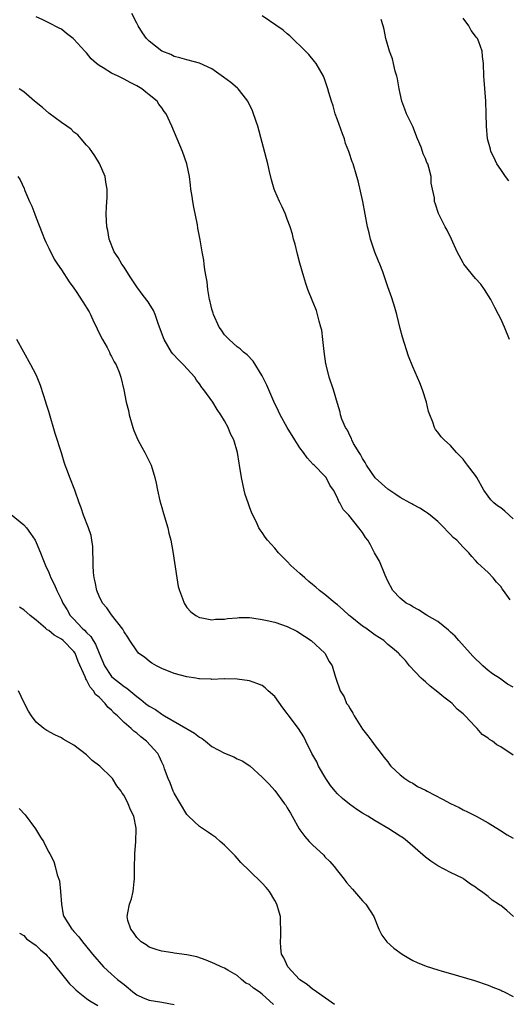
# Model space of a CAD drawing. Units: inches. Extents: x 2520000 to 2523000, y 1542000 to 1545000.
# Drawn here: x 2520914 to 2520992, y 1544757 to 1544914 of the extents above; entities that cross this region are included whole.
import ezdxf

# ---------------------------------------------------------------- set-up
doc = ezdxf.new("R2010")
doc.units = ezdxf.units.IN
doc.header["$MEASUREMENT"] = 0
doc.layers.add('LD25201542_10ft', color=73, linetype='Continuous')

msp = doc.modelspace()

# ---------------------------------------------------------------- linework, layer by layer
at = {"layer": 'LD25201542_10ft'}
for points, elevation in [([(2520992.49, 1544821.51), (2520991.47, 1544823), (2520991.25, 1544823.25), (2520991, 1544823.65), (2520990.33, 1544824.33), (2520989.8, 1544825), (2520989, 1544825.88), (2520987.35, 1544827.35), (2520987, 1544827.78), (2520986.4, 1544828.4), (2520985.95, 1544829), (2520985, 1544829.88), (2520984, 1544831), (2520983.44, 1544831.44), (2520983, 1544831.91), (2520982.45, 1544832.45), (2520981.99, 1544833), (2520981, 1544833.99), (2520979.77, 1544835), (2520979.32, 1544835.32), (2520979, 1544835.52), (2520978.11, 1544836.11), (2520977, 1544836.7), (2520976.82, 1544836.82), (2520976.51, 1544837), (2520975, 1544837.83), (2520974.3, 1544838.3), (2520973, 1544839.13), (2520971, 1544840.98), (2520969.62, 1544843), (2520969.43, 1544843.43), (2520969, 1544844.02), (2520968.67, 1544844.67), (2520968.44, 1544845), (2520967.57, 1544846.43), (2520967.29, 1544847), (2520967.23, 1544847.23), (2520967, 1544847.61), (2520966.58, 1544848.58), (2520966.26, 1544849), (2520965.71, 1544850.29), (2520965.5, 1544851), (2520965.43, 1544851.43), (2520965, 1544852.8), (2520964.36, 1544855), (2520963.67, 1544857), (2520963.24, 1544858.76), (2520963.17, 1544859), (2520963.14, 1544859.14), (2520962.88, 1544861.12), (2520962.67, 1544863), (2520962.48, 1544864.48), (2520962.36, 1544865), (2520962.08, 1544865.93), (2520961.82, 1544867), (2520961.64, 1544867.64), (2520961.08, 1544869), (2520960.29, 1544871), (2520959.95, 1544871.95), (2520959.61, 1544873), (2520959, 1544875.17), (2520958.62, 1544876.62), (2520958.23, 1544878.23), (2520958, 1544879), (2520957.83, 1544879.83), (2520957.44, 1544881), (2520957, 1544882.18), (2520956.71, 1544883), (2520956.18, 1544884.18), (2520955.76, 1544885), (2520955, 1544886.71), (2520954.89, 1544887), (2520954.48, 1544888.48), (2520954.19, 1544889.81), (2520953.91, 1544891), (2520952.3, 1544897), (2520951.64, 1544899), (2520951.45, 1544899.45), (2520950.7, 1544901), (2520949.99, 1544901.99), (2520949.16, 1544903), (2520949.08, 1544903.08), (2520947.99, 1544903.99), (2520946.86, 1544904.86), (2520945, 1544906.17), (2520943, 1544907.09), (2520941, 1544907.59), (2520939.9, 1544907.9), (2520939, 1544908.12), (2520938.44, 1544908.44), (2520937, 1544908.99), (2520935, 1544910.6), (2520934.59, 1544911), (2520933.93, 1544911.93), (2520933.25, 1544913), (2520933, 1544913.47), (2520932.24, 1544915)], 7310), ([(2520993, 1544834.4), (2520991.67, 1544835.67), (2520991, 1544836.17), (2520990.52, 1544836.52), (2520989.91, 1544837), (2520989.45, 1544837.45), (2520989, 1544838.04), (2520988.3, 1544839), (2520987.19, 1544841), (2520987, 1544841.31), (2520985.69, 1544843), (2520985.4, 1544843.4), (2520985, 1544843.91), (2520984.48, 1544844.48), (2520983.95, 1544845), (2520983, 1544846.11), (2520982.01, 1544847), (2520981.52, 1544847.52), (2520981, 1544848.23), (2520980.64, 1544848.64), (2520980.43, 1544849), (2520980.19, 1544849.81), (2520979.7, 1544851), (2520979.52, 1544851.52), (2520979.2, 1544853), (2520978.55, 1544855), (2520978.13, 1544856.13), (2520977, 1544858.66), (2520976.34, 1544860.34), (2520975.37, 1544863.37), (2520975, 1544864.75), (2520974.45, 1544867), (2520974.14, 1544868.14), (2520973.65, 1544869.65), (2520973, 1544871.42), (2520972.5, 1544873), (2520972.21, 1544873.79), (2520971.74, 1544875), (2520971.51, 1544875.51), (2520970.95, 1544876.95), (2520970.26, 1544879), (2520970.03, 1544880.03), (2520969.79, 1544881), (2520969.04, 1544885), (2520968.3, 1544888.3), (2520968.06, 1544889), (2520967.47, 1544891), (2520967.34, 1544891.34), (2520966.85, 1544892.85), (2520966.82, 1544893), (2520966.28, 1544894.28), (2520966.1, 1544895), (2520965.78, 1544895.78), (2520965, 1544898.02), (2520964.62, 1544899), (2520964.29, 1544900.29), (2520964.02, 1544901), (2520963.63, 1544902.37), (2520963.48, 1544903), (2520963, 1544904.39), (2520962.76, 1544905), (2520961.6, 1544907), (2520961.36, 1544907.36), (2520960.44, 1544908.44), (2520959, 1544909.9), (2520958.44, 1544910.44), (2520957.81, 1544911), (2520957.41, 1544911.41), (2520957, 1544911.76), (2520956.32, 1544912.32), (2520953, 1544914.63)], 7320), ([(2520993, 1544807.6), (2520992.09, 1544808.09), (2520990.8, 1544809), (2520989.7, 1544809.7), (2520989, 1544810.23), (2520988.15, 1544811), (2520986.54, 1544812.54), (2520986.14, 1544813), (2520984.32, 1544815), (2520983.74, 1544815.74), (2520983, 1544816.37), (2520982.68, 1544816.68), (2520981, 1544818.05), (2520979.3, 1544819), (2520979.13, 1544819.13), (2520977.91, 1544819.91), (2520977, 1544820.41), (2520976.64, 1544820.64), (2520975.92, 1544821), (2520975, 1544821.78), (2520973.81, 1544823), (2520973, 1544824.47), (2520972.57, 1544825.43), (2520971.68, 1544827.68), (2520970.92, 1544829), (2520970.28, 1544830.28), (2520969.82, 1544831), (2520969.47, 1544831.47), (2520969, 1544832.22), (2520968.42, 1544833), (2520966.8, 1544835), (2520965.91, 1544835.91), (2520965.39, 1544837), (2520965.21, 1544837.21), (2520965, 1544837.79), (2520964.35, 1544839), (2520963.8, 1544839.8), (2520963.19, 1544841), (2520963, 1544841.23), (2520961.27, 1544843), (2520961.11, 1544843.11), (2520960.17, 1544844.17), (2520959.58, 1544845), (2520959, 1544845.76), (2520958.21, 1544847), (2520956.98, 1544849), (2520955.87, 1544851), (2520955.6, 1544851.6), (2520954.86, 1544853.14), (2520953.75, 1544855.75), (2520953, 1544857.21), (2520951.54, 1544859.54), (2520950.59, 1544860.59), (2520950.04, 1544861), (2520949.5, 1544861.5), (2520949, 1544861.87), (2520947.72, 1544863), (2520947, 1544863.78), (2520946.51, 1544864.51), (2520946.14, 1544865), (2520945.23, 1544867), (2520945.19, 1544867.19), (2520945, 1544867.84), (2520944.78, 1544868.78), (2520944.7, 1544869), (2520944.61, 1544869.39), (2520944.35, 1544871), (2520944.23, 1544872.23), (2520944.07, 1544873), (2520943.87, 1544874.13), (2520943.78, 1544875), (2520943.68, 1544875.68), (2520943.43, 1544877), (2520943.12, 1544878.88), (2520942.77, 1544880.77), (2520942.7, 1544881.3), (2520942.09, 1544884.09), (2520941.93, 1544885), (2520941.83, 1544885.83), (2520941.65, 1544887), (2520941.6, 1544887.6), (2520941.41, 1544889), (2520941.01, 1544891), (2520940.31, 1544893), (2520938.61, 1544897), (2520937.68, 1544899), (2520937.39, 1544899.39), (2520937, 1544899.94), (2520936.54, 1544900.54), (2520936.24, 1544901), (2520935, 1544902.02), (2520934.44, 1544902.44), (2520933.82, 1544903), (2520933.28, 1544903.28), (2520933, 1544903.48), (2520931.98, 1544903.98), (2520931, 1544904.54), (2520930.68, 1544904.68), (2520930.04, 1544905), (2520929, 1544905.49), (2520927.65, 1544906.35), (2520927, 1544906.71), (2520926.62, 1544907), (2520925.74, 1544907.74), (2520925, 1544908.7), (2520924.85, 1544908.85), (2520924.73, 1544909), (2520923, 1544910.88), (2520922.88, 1544911), (2520921.81, 1544911.81), (2520921, 1544912.48), (2520920.67, 1544912.67), (2520919, 1544913.52), (2520918.03, 1544913.97), (2520917, 1544914.43)], 7300), ([(2520992.42, 1544863), (2520991.62, 1544865), (2520991, 1544866.3), (2520990.63, 1544867), (2520990.09, 1544868.09), (2520989.41, 1544869.41), (2520988.44, 1544871), (2520987.82, 1544871.82), (2520987, 1544872.76), (2520985.13, 1544875), (2520985, 1544875.23), (2520984.4, 1544876.4), (2520984.05, 1544877), (2520983.18, 1544879), (2520982.47, 1544880.47), (2520982.16, 1544881), (2520981.11, 1544883.11), (2520980.6, 1544884.6), (2520980.48, 1544885), (2520980.43, 1544885.58), (2520980.16, 1544887), (2520979.94, 1544887.94), (2520979.9, 1544889), (2520979.58, 1544890.42), (2520979.37, 1544891), (2520979.23, 1544891.23), (2520979, 1544891.88), (2520978.64, 1544892.64), (2520978.56, 1544893), (2520978.31, 1544893.69), (2520977.75, 1544895), (2520977, 1544896.97), (2520976.01, 1544899), (2520975.72, 1544899.72), (2520975.27, 1544901), (2520975, 1544902.23), (2520974.81, 1544903), (2520974.56, 1544904.56), (2520974.45, 1544905), (2520974.2, 1544905.8), (2520973.93, 1544907), (2520973.74, 1544907.74), (2520973.28, 1544909), (2520972.72, 1544911), (2520972.42, 1544912.42), (2520972.27, 1544913), (2520971.97, 1544914.03)], 7330), ([(2520992.31, 1544888.31), (2520991.78, 1544889), (2520991, 1544890.14), (2520990.39, 1544891), (2520989.98, 1544891.98), (2520989.43, 1544893), (2520989.36, 1544893.36), (2520988.89, 1544895), (2520988.72, 1544897), (2520988.71, 1544899), (2520988.65, 1544901), (2520988.35, 1544904.35), (2520988.31, 1544905), (2520988.26, 1544907), (2520988.13, 1544908.13), (2520988.07, 1544909), (2520987.53, 1544910.47), (2520987.29, 1544911), (2520987.15, 1544911.15), (2520987, 1544911.37), (2520986.28, 1544912.28), (2520985.94, 1544913), (2520985, 1544914.23)], 7340), ([(2520993, 1544796.74), (2520991, 1544798.07), (2520990.41, 1544798.41), (2520989.69, 1544799), (2520989.24, 1544799.24), (2520989, 1544799.44), (2520988.03, 1544800.03), (2520987.28, 1544801), (2520987, 1544801.25), (2520985.36, 1544803), (2520985.16, 1544803.16), (2520985, 1544803.34), (2520984.06, 1544804.06), (2520983.25, 1544805), (2520983, 1544805.21), (2520981.97, 1544805.97), (2520981, 1544806.81), (2520979.77, 1544807.77), (2520979, 1544808.43), (2520978.68, 1544808.68), (2520978.33, 1544809), (2520976.48, 1544811), (2520975.83, 1544811.83), (2520975, 1544812.68), (2520974.86, 1544812.86), (2520974.72, 1544813), (2520973.78, 1544813.78), (2520973, 1544814.39), (2520972.36, 1544815), (2520971, 1544815.87), (2520970.36, 1544816.36), (2520969.49, 1544817), (2520969, 1544817.32), (2520967, 1544818.88), (2520966.85, 1544819), (2520965.91, 1544819.91), (2520965, 1544820.73), (2520964.64, 1544821), (2520963, 1544822.35), (2520962.12, 1544823), (2520961.53, 1544823.53), (2520961, 1544823.94), (2520960.44, 1544824.44), (2520959.77, 1544825), (2520959, 1544825.72), (2520957.58, 1544827), (2520957, 1544827.62), (2520956.31, 1544828.31), (2520955.6, 1544829), (2520955, 1544829.77), (2520953.85, 1544831), (2520953.49, 1544831.49), (2520953, 1544832.26), (2520952.68, 1544832.68), (2520952.49, 1544833), (2520952.1, 1544833.9), (2520951.35, 1544835.35), (2520951, 1544836.34), (2520950.81, 1544836.81), (2520950.76, 1544837), (2520950.31, 1544838.31), (2520950.12, 1544839), (2520949.69, 1544841), (2520949.4, 1544843), (2520949.32, 1544843.32), (2520949.08, 1544845), (2520948.49, 1544847), (2520947.96, 1544847.96), (2520947.56, 1544849), (2520947, 1544850.03), (2520946.42, 1544851), (2520945.84, 1544851.84), (2520945.15, 1544853), (2520943.72, 1544855), (2520943.38, 1544855.38), (2520943, 1544855.92), (2520942.52, 1544856.52), (2520942.25, 1544857), (2520940.46, 1544859), (2520939.72, 1544859.72), (2520938.74, 1544860.74), (2520938.56, 1544861), (2520937.98, 1544862.02), (2520937.38, 1544863), (2520936.66, 1544865), (2520936.44, 1544865.56), (2520935.93, 1544867), (2520935.66, 1544867.66), (2520935, 1544868.76), (2520934.83, 1544869), (2520934.01, 1544870.01), (2520933, 1544871.41), (2520931.96, 1544873), (2520931, 1544874.56), (2520930.66, 1544875), (2520930.07, 1544876.07), (2520929.4, 1544877), (2520928.61, 1544879), (2520928.38, 1544880.38), (2520928.22, 1544881), (2520928.13, 1544883), (2520928.18, 1544884.18), (2520928.32, 1544885.68), (2520928.32, 1544887), (2520928.09, 1544888.09), (2520927.97, 1544889), (2520927.08, 1544891.08), (2520926.31, 1544892.31), (2520925.83, 1544893), (2520925.5, 1544893.5), (2520925, 1544894.02), (2520924.13, 1544895), (2520923.62, 1544895.62), (2520923, 1544896.05), (2520922.54, 1544896.54), (2520921.86, 1544897), (2520921, 1544897.61), (2520919, 1544899.08), (2520917.99, 1544899.99), (2520916.7, 1544901), (2520915, 1544902.51), (2520914.3, 1544903)], 7290), ([(2520914.07, 1544889), (2520914.46, 1544888.46), (2520915.08, 1544887.08), (2520915.14, 1544886.86), (2520915.92, 1544885), (2520916.28, 1544884.28), (2520916.75, 1544883), (2520917, 1544882.42), (2520917.94, 1544879.94), (2520918.33, 1544879), (2520918.51, 1544878.51), (2520919, 1544877.57), (2520919.84, 1544875.84), (2520920.39, 1544875), (2520921, 1544874.11), (2520922.22, 1544872.22), (2520923, 1544871.18), (2520923.36, 1544870.64), (2520924.44, 1544869), (2520925.44, 1544867.44), (2520925.65, 1544867), (2520926.2, 1544865.8), (2520926.58, 1544865), (2520926.7, 1544864.7), (2520927.36, 1544863.36), (2520927.55, 1544863), (2520928.28, 1544861.72), (2520928.65, 1544861), (2520928.74, 1544860.74), (2520929, 1544860.3), (2520929.44, 1544859.44), (2520929.74, 1544859), (2520930.22, 1544857.78), (2520930.49, 1544857), (2520930.93, 1544855), (2520931.34, 1544853), (2520931.68, 1544851.68), (2520931.81, 1544851), (2520932.37, 1544849), (2520932.53, 1544848.53), (2520933.2, 1544847), (2520933.83, 1544845.83), (2520934.3, 1544845), (2520935.29, 1544843), (2520935.91, 1544841), (2520936.13, 1544840.13), (2520936.33, 1544839), (2520936.7, 1544837.3), (2520937, 1544836.22), (2520937.29, 1544835.29), (2520937.94, 1544833), (2520938.14, 1544832.14), (2520938.44, 1544831), (2520938.77, 1544829.23), (2520939.38, 1544825), (2520939.62, 1544823.62), (2520939.8, 1544823), (2520940.3, 1544821.7), (2520940.55, 1544821), (2520941, 1544820.3), (2520941.62, 1544819.62), (2520942.42, 1544819), (2520943, 1544818.67), (2520943.36, 1544818.64), (2520945, 1544818.32), (2520945.58, 1544818.42), (2520947, 1544818.41), (2520947.47, 1544818.53), (2520949, 1544818.64), (2520949.32, 1544818.68), (2520951, 1544818.67), (2520951.35, 1544818.65), (2520953, 1544818.39), (2520953.77, 1544818.23), (2520955, 1544817.93), (2520957, 1544817.24), (2520958.5, 1544816.5), (2520959.74, 1544815.74), (2520960.79, 1544815), (2520962.98, 1544813), (2520963.68, 1544811.68), (2520964.14, 1544811), (2520964.65, 1544809.35), (2520964.73, 1544809), (2520965.43, 1544807), (2520966.05, 1544806.05), (2520966.46, 1544805), (2520966.7, 1544804.7), (2520967, 1544804.11), (2520967.45, 1544803.45), (2520967.65, 1544803), (2520969, 1544800.87), (2520969.84, 1544799.84), (2520970.48, 1544799), (2520971, 1544798.23), (2520971.97, 1544797), (2520972.4, 1544796.4), (2520973, 1544795.67), (2520973.28, 1544795.28), (2520973.51, 1544795), (2520975, 1544793.61), (2520975.73, 1544793), (2520976.5, 1544792.5), (2520977, 1544792.26), (2520977.77, 1544791.77), (2520979, 1544791.18), (2520979.31, 1544791), (2520981.71, 1544789.71), (2520983, 1544789.04), (2520984.38, 1544788.38), (2520985, 1544788.04), (2520985.73, 1544787.73), (2520987.12, 1544787), (2520989, 1544785.95), (2520990.83, 1544784.83), (2520992.06, 1544784.06), (2520993, 1544783.53)], 7280), ([(2520993.05, 1544771.05), (2520991.98, 1544771.98), (2520991, 1544772.76), (2520990.85, 1544772.85), (2520990.66, 1544773), (2520989.65, 1544773.65), (2520989, 1544774.19), (2520987.92, 1544775), (2520987.36, 1544775.36), (2520987, 1544775.68), (2520986.17, 1544776.17), (2520985.11, 1544777), (2520985, 1544777.07), (2520983, 1544778.05), (2520981, 1544779.09), (2520979.87, 1544779.87), (2520979, 1544780.49), (2520976.18, 1544783), (2520975.5, 1544783.5), (2520975, 1544783.81), (2520973.2, 1544785), (2520971, 1544786.26), (2520969.85, 1544787), (2520969, 1544787.49), (2520968.07, 1544788.07), (2520966.91, 1544788.91), (2520965.81, 1544789.81), (2520965, 1544790.6), (2520964.63, 1544791), (2520963.9, 1544791.9), (2520963.13, 1544793), (2520961.97, 1544795), (2520961.69, 1544795.69), (2520960.9, 1544797), (2520959.97, 1544799), (2520959.65, 1544799.65), (2520958.76, 1544801), (2520957.15, 1544803.15), (2520957, 1544803.39), (2520956.28, 1544804.28), (2520955, 1544806.1), (2520953.94, 1544807), (2520953.46, 1544807.46), (2520953, 1544807.85), (2520952.16, 1544808.16), (2520951, 1544808.62), (2520949, 1544808.88), (2520947, 1544808.9), (2520946.92, 1544808.92), (2520945, 1544808.83), (2520944.86, 1544808.86), (2520943, 1544808.89), (2520942.92, 1544808.92), (2520942.45, 1544809), (2520941, 1544809.22), (2520939, 1544809.79), (2520937, 1544810.58), (2520936.15, 1544811), (2520935.43, 1544811.43), (2520935, 1544811.74), (2520934.29, 1544812.29), (2520933.31, 1544813), (2520933, 1544813.37), (2520931.9, 1544815), (2520931.57, 1544815.57), (2520931, 1544816.4), (2520930.82, 1544816.82), (2520929, 1544819.12), (2520928.22, 1544820.22), (2520927.54, 1544821), (2520927, 1544822.07), (2520926.65, 1544823), (2520926.38, 1544824.38), (2520926.24, 1544825), (2520926.13, 1544825.87), (2520926.06, 1544827), (2520926.09, 1544828.09), (2520926.01, 1544829), (2520926.01, 1544830.01), (2520925.84, 1544831), (2520925.74, 1544831.74), (2520925.32, 1544833), (2520924.54, 1544835), (2520924.17, 1544836.17), (2520923.82, 1544837), (2520923.15, 1544839), (2520922.35, 1544841), (2520921.99, 1544842.01), (2520921.6, 1544843), (2520921.45, 1544843.45), (2520921, 1544844.97), (2520920.02, 1544848.02), (2520919, 1544851.53), (2520918.64, 1544852.64), (2520918.54, 1544853), (2520918.17, 1544854.17), (2520917.69, 1544855.69), (2520917.16, 1544857), (2520917, 1544857.36), (2520916.13, 1544859), (2520915, 1544860.99), (2520913.9, 1544863)], 7270), ([(2520913, 1544835.09), (2520915, 1544833.48), (2520915.42, 1544833), (2520916.09, 1544832.09), (2520916.82, 1544831), (2520917, 1544830.63), (2520917.7, 1544829), (2520918.07, 1544828.07), (2520918.45, 1544827), (2520919, 1544825.85), (2520919.33, 1544825), (2520919.92, 1544823.92), (2520920.27, 1544823), (2520921, 1544821.53), (2520921.21, 1544821), (2520921.9, 1544819.9), (2520922.41, 1544819), (2520923, 1544818.42), (2520924.32, 1544817), (2520924.68, 1544816.68), (2520925, 1544816.3), (2520925.67, 1544815.67), (2520926.05, 1544815), (2520926.42, 1544814.42), (2520927, 1544813.02), (2520927.88, 1544811), (2520929, 1544809.31), (2520929.33, 1544809), (2520930.29, 1544808.29), (2520931, 1544807.67), (2520931.42, 1544807.42), (2520933, 1544806.08), (2520933.64, 1544805.64), (2520934.41, 1544805), (2520935, 1544804.56), (2520936, 1544804.01), (2520937, 1544803.27), (2520937.18, 1544803.18), (2520937.43, 1544803), (2520942.23, 1544800.23), (2520943, 1544799.62), (2520943.41, 1544799.41), (2520943.95, 1544799), (2520945, 1544798.14), (2520947, 1544797.06), (2520948.47, 1544796.47), (2520949, 1544796.18), (2520949.82, 1544795.82), (2520951.03, 1544795.03), (2520953, 1544793.26), (2520954.11, 1544792.11), (2520955, 1544791.09), (2520956.58, 1544789), (2520956.75, 1544788.75), (2520957, 1544788.35), (2520957.5, 1544787.5), (2520957.76, 1544787), (2520958.89, 1544785), (2520959, 1544784.84), (2520959.8, 1544783.8), (2520960.49, 1544783), (2520961, 1544782.45), (2520962.8, 1544780.8), (2520963, 1544780.56), (2520963.79, 1544779.79), (2520964.45, 1544779), (2520965, 1544778.32), (2520966.04, 1544777), (2520966.44, 1544776.44), (2520967.37, 1544775.37), (2520967.73, 1544775), (2520969, 1544773.51), (2520969.49, 1544773), (2520970.78, 1544771), (2520971.61, 1544769), (2520972.06, 1544768.06), (2520972.87, 1544767), (2520973.98, 1544765.98), (2520975.33, 1544765), (2520976.36, 1544764.36), (2520977, 1544764.02), (2520977.69, 1544763.69), (2520979.13, 1544763.13), (2520981, 1544762.52), (2520981.67, 1544762.33), (2520983, 1544761.91), (2520986.81, 1544760.81), (2520989, 1544760.06), (2520989.74, 1544759.74), (2520991, 1544759.27), (2520991.17, 1544759.17), (2520991.55, 1544759), (2520993, 1544758.26)], 7260), ([(2520964.54, 1544757), (2520961.63, 1544759), (2520961.29, 1544759.29), (2520961, 1544759.43), (2520960.18, 1544760.18), (2520959, 1544760.95), (2520958.94, 1544761), (2520957.06, 1544763), (2520956.44, 1544764.44), (2520956.1, 1544765), (2520955.97, 1544766.03), (2520955.9, 1544767), (2520955.96, 1544767.96), (2520955.99, 1544769), (2520955.92, 1544770.08), (2520955.9, 1544771), (2520955.72, 1544771.72), (2520955.33, 1544773), (2520955, 1544773.59), (2520954.16, 1544775), (2520953.64, 1544775.64), (2520953, 1544776.35), (2520951, 1544778.33), (2520949.62, 1544779.62), (2520949, 1544780.33), (2520948.67, 1544780.67), (2520948.37, 1544781), (2520947, 1544782.37), (2520946.32, 1544783), (2520945.6, 1544783.6), (2520945, 1544784.02), (2520944.44, 1544784.44), (2520943, 1544785.36), (2520941.26, 1544787), (2520941, 1544787.26), (2520939.96, 1544789), (2520939, 1544790.66), (2520938.84, 1544791), (2520938.32, 1544792.32), (2520938.01, 1544793), (2520937.45, 1544794.55), (2520937.31, 1544795), (2520937.22, 1544795.22), (2520937, 1544795.63), (2520936.59, 1544796.59), (2520936.37, 1544797), (2520934.55, 1544799), (2520933.68, 1544799.68), (2520933, 1544800.26), (2520932.57, 1544800.57), (2520932.14, 1544801), (2520931, 1544801.96), (2520929.93, 1544803), (2520929.44, 1544803.44), (2520929, 1544803.93), (2520928.42, 1544804.42), (2520927.99, 1544805), (2520927, 1544805.98), (2520926.43, 1544806.43), (2520926.11, 1544807), (2520925.58, 1544807.58), (2520925, 1544808.77), (2520924.89, 1544808.9), (2520924.79, 1544809.21), (2520923.68, 1544811.68), (2520923.18, 1544813), (2520923, 1544813.26), (2520921.28, 1544815), (2520921, 1544815.23), (2520919.86, 1544815.86), (2520919, 1544816.61), (2520918.74, 1544816.74), (2520918.47, 1544817), (2520917, 1544818.25), (2520916.04, 1544819), (2520915, 1544819.89), (2520914.33, 1544820.33)], 7250), ([(2520954.8, 1544757), (2520953, 1544758.62), (2520952.51, 1544759), (2520951.6, 1544759.6), (2520951, 1544760.17), (2520950.42, 1544760.42), (2520949.7, 1544761), (2520949, 1544761.61), (2520947.51, 1544762.49), (2520947, 1544762.76), (2520946.44, 1544763), (2520945.47, 1544763.47), (2520944.08, 1544764.08), (2520942.58, 1544764.58), (2520941, 1544764.93), (2520939, 1544765.2), (2520938.78, 1544765.22), (2520937, 1544765.51), (2520936.28, 1544765.72), (2520935, 1544766.16), (2520934.5, 1544766.5), (2520933.71, 1544767), (2520933.36, 1544767.36), (2520933, 1544767.68), (2520932.49, 1544768.49), (2520932.07, 1544769), (2520931.6, 1544770.4), (2520931.47, 1544771), (2520931.61, 1544771.61), (2520931.84, 1544773), (2520932.15, 1544773.85), (2520932.44, 1544775), (2520932.58, 1544776.58), (2520932.64, 1544777), (2520932.63, 1544777.37), (2520932.64, 1544779), (2520932.7, 1544780.7), (2520932.7, 1544781), (2520932.87, 1544783), (2520932.92, 1544785), (2520932.91, 1544785.09), (2520932.53, 1544787), (2520932.02, 1544788.02), (2520931.67, 1544789), (2520931, 1544790.33), (2520930.71, 1544790.71), (2520930.52, 1544791), (2520929.85, 1544791.85), (2520929.14, 1544793), (2520929, 1544793.17), (2520927.12, 1544795), (2520925.91, 1544795.91), (2520925, 1544796.81), (2520923, 1544798.34), (2520921.31, 1544799.31), (2520921, 1544799.53), (2520919.98, 1544799.98), (2520918.69, 1544800.69), (2520918.21, 1544801), (2520917, 1544802.02), (2520916.26, 1544803), (2520915.76, 1544803.76), (2520915, 1544805.17), (2520914.17, 1544807)], 7240), ([(2520914.26, 1544788.26), (2520915.24, 1544787.24), (2520916.87, 1544785), (2520917.67, 1544783.67), (2520918.14, 1544783), (2520918.42, 1544782.42), (2520919, 1544781.29), (2520919.17, 1544781), (2520919.79, 1544779.79), (2520920.03, 1544779), (2520920.32, 1544777.68), (2520920.71, 1544776.71), (2520920.87, 1544775), (2520921, 1544773), (2520921.29, 1544771.29), (2520921.39, 1544771), (2520922.65, 1544769), (2520922.83, 1544768.83), (2520923, 1544768.62), (2520923.77, 1544767.77), (2520924.35, 1544767), (2520925.56, 1544765.56), (2520925.98, 1544765), (2520927.74, 1544763), (2520929, 1544761.84), (2520929.94, 1544761), (2520931, 1544760.17), (2520931.67, 1544759.67), (2520932.4, 1544759), (2520933, 1544758.56), (2520934.06, 1544758.06), (2520935, 1544757.68), (2520937, 1544757.38), (2520938.98, 1544756.98)], 7230), ([(2520914.35, 1544768.36), (2520915, 1544767.99), (2520915.45, 1544767.45), (2520917, 1544766.41), (2520917.7, 1544765.7), (2520918.54, 1544765), (2520918.75, 1544764.75), (2520919, 1544764.5), (2520919.62, 1544763.62), (2520920.13, 1544763), (2520921, 1544761.86), (2520922.3, 1544760.3), (2520923, 1544759.64), (2520923.32, 1544759.32), (2520923.69, 1544759), (2520925, 1544757.97), (2520925.56, 1544757.56), (2520926.81, 1544756.81)], 7220)]:
    msp.add_lwpolyline(points, dxfattribs=dict(at, elevation=elevation))

doc.saveas('drawing.dxf')
